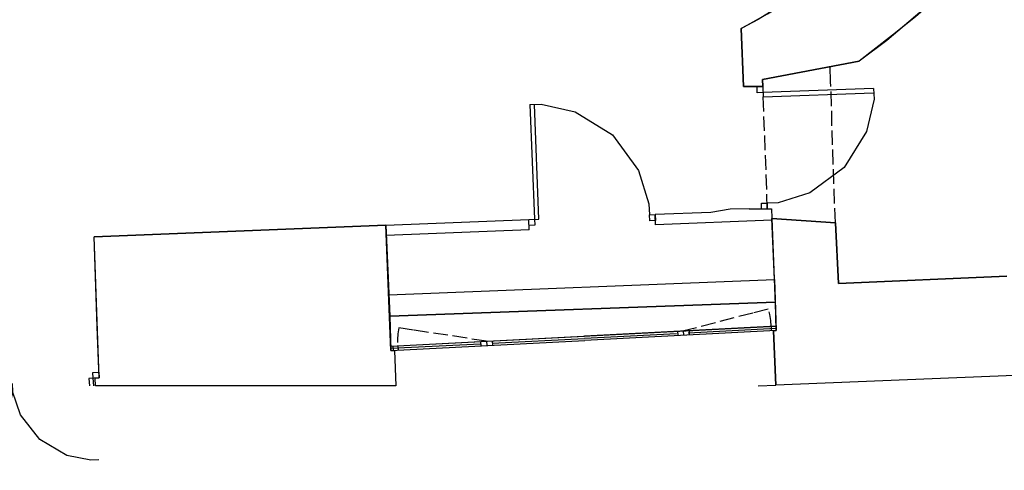
# Model space of a CAD drawing. Units: millimetres. Extents: x 20.2 to 71.9, y 37.3 to 51.2.
# Drawn here: x 38 to 40.6, y 37.5 to 38.7 of the extents above; entities that cross this region are included whole.
import ezdxf

# ---------------------------------------------------------------- set-up
doc = ezdxf.new("R2010")
doc.units = ezdxf.units.MM

msp = doc.modelspace()

# ---------------------------------------------------------------- linework, layer by layer
at = {"color": 0}
for points in [[(41.2249, 39.7081), (41.1751, 39.6294), (41.0114, 39.4025), (40.7719, 39.1182), (40.5078, 38.8568), (40.295, 38.6756), (40.2208, 38.6197)], [(40.5424, 39.2205), (40.5088, 39.1816), (40.4009, 39.0708), (40.2468, 38.9348), (40.0812, 38.8133), (39.9501, 38.7316), (39.905, 38.7072)], [(39.905, 38.7072), (39.9116, 38.5522)], [(39.9625, 38.5705), (40.2208, 38.6197)], [(39.9116, 38.5522), (39.9633, 38.5522), (39.9625, 38.5705)], [(40.6166, 38.0439), (40.1658, 38.0247), (40.1575, 38.1872), (39.9875, 38.1989), (39.9991, 37.8981)], [(38.9533, 38.1806), (38.1716, 38.1497)], [(38.9666, 37.8447), (38.9533, 38.1806)], [(38.1741, 37.7706), (38.185, 37.7714), (38.1716, 38.1497)], [(39.9942, 38.0355), (39.9991, 37.8981)], [(38.9666, 37.8447), (38.9608, 37.9939)], [(38.9666, 37.8564), (39.9991, 37.9097)], [(39.9916, 37.8972), (39.9991, 37.8981)], [(39.9916, 37.8972), (39.9975, 37.7522)], [(38.9666, 37.8447), (38.9766, 37.8447)], [(38.9766, 37.8447), (38.9799, 37.7505)], [(40.6374, 37.7781), (39.9975, 37.7522)], [(38.175, 37.7505), (38.1741, 37.7706)]]:
    msp.add_lwpolyline(points, dxfattribs=at)
at = {"color": 7}
for points in [[(40.7717, 39.1183), (40.5489, 38.8948), (40.3722, 38.7386), (40.3108, 38.6897), (40.2208, 38.6197), (39.9625, 38.5705), (39.9633, 38.5522), (39.9116, 38.5522), (39.905, 38.7072), (39.9758, 38.7464), (40.0449, 38.7888), (40.0905, 38.8182), (40.3047, 38.9825), (40.4986, 39.1704), (40.5341, 39.2114), (40.6116, 39.293)], [(38.9799, 37.7505), (38.175, 37.7505), (38.1741, 37.7706), (38.185, 37.7714), (38.18, 37.908), (38.1716, 38.1497), (38.9533, 38.1806), (38.9633, 37.9372), (39.9967, 37.9739), (39.9875, 38.1989), (40.1575, 38.1872), (40.1658, 38.0247), (40.6166, 38.0439)], [(40.6374, 37.7781), (39.9975, 37.7522), (39.9916, 37.8972), (39.9991, 37.8981), (39.9967, 37.9739), (38.9633, 37.9372), (38.9666, 37.8447), (38.9766, 37.8447), (38.9799, 37.7505)]]:
    msp.add_lwpolyline(points, dxfattribs=at)
at = {"color": 253}
for points in [[(40.145, 38.5522), (40.1441, 38.5655), (40.1433, 38.6047)], [(39.9633, 38.5364), (39.9474, 38.5355), (39.9474, 38.5514), (39.9633, 38.5522), (39.9642, 38.5247)], [(40.2599, 38.5472), (39.9633, 38.5364)], [(40.2599, 38.5472), (40.261, 38.5184), (40.2409, 38.4312), (40.1809, 38.3347), (40.0892, 38.2676), (40.0037, 38.2408), (39.9749, 38.2397)], [(39.9642, 38.5247), (40.2599, 38.5355)], [(39.9658, 38.4855), (39.9642, 38.5247)], [(40.1466, 38.4997), (40.1458, 38.5388)], [(39.3392, 38.5039), (39.3691, 38.505), (39.4599, 38.4843), (39.5604, 38.4222), (39.6302, 38.3269), (39.6579, 38.238), (39.6591, 38.2081)], [(39.3392, 38.5039), (39.3516, 38.1963)], [(39.3633, 38.1963), (39.3516, 38.5039)], [(40.1483, 38.4472), (40.1475, 38.4872)], [(39.9675, 38.4331), (39.9658, 38.4722)], [(40.15, 38.3956), (40.1491, 38.4347)], [(39.9691, 38.3813), (39.9683, 38.4205)], [(40.1517, 38.3431), (40.1508, 38.383)], [(39.9716, 38.3289), (39.97, 38.3681)], [(40.1533, 38.2914), (40.1525, 38.3305)], [(39.9733, 38.2764), (39.9716, 38.3164)], [(40.155, 38.2389), (40.1541, 38.2781)], [(39.9749, 38.2247), (39.9733, 38.2639)], [(39.9749, 38.2239), (39.9591, 38.2239), (39.9591, 38.2397), (39.9749, 38.2397), (39.9749, 38.2239)], [(40.1575, 38.1872), (40.1558, 38.2263)], [(39.675, 38.2089), (39.6758, 38.193), (39.6599, 38.1922), (39.6591, 38.2081), (39.675, 38.2089)], [(39.3358, 38.1955), (39.3633, 38.1963)], [(39.3516, 38.1963), (39.3524, 38.1806), (39.3366, 38.1797)], [(39.8991, 37.9364), (39.9366, 37.9455)], [(39.9391, 37.9463), (39.9774, 37.9564)], [(39.985, 37.9097), (39.9841, 37.9255), (39.9816, 37.9414), (39.9799, 37.948)], [(39.9991, 37.9097), (39.485, 37.883)], [(39.7975, 37.9097), (39.8358, 37.9197)], [(39.8483, 37.923), (39.8866, 37.9331)], [(39.985, 37.9089), (39.985, 37.8972)], [(38.9666, 37.8564), (39.485, 37.883)], [(38.9875, 37.9056), (38.985, 37.8897), (38.9841, 37.8739), (38.9841, 37.8664)], [(39.0267, 37.8997), (38.9875, 37.9056)], [(39.0674, 37.893), (39.0291, 37.8989)], [(39.1192, 37.8855), (39.0808, 37.8914)], [(39.1708, 37.878), (39.1316, 37.8838)], [(39.7316, 37.8897), (39.485, 37.8772)], [(39.9991, 37.8981), (39.4858, 37.8714)], [(39.7341, 37.8964), (39.735, 37.8847)], [(39.7475, 37.8972), (39.7849, 37.9064)], [(39.75, 37.8972), (39.7508, 37.8855)], [(39.9991, 37.9039), (39.7633, 37.8914)], [(39.7658, 37.8981), (39.7658, 37.8864)], [(38.9666, 37.8447), (39.4858, 37.8714)], [(38.9666, 37.8513), (39.2066, 37.863)], [(38.9716, 37.8564), (38.9724, 37.8447)], [(38.985, 37.858), (38.9858, 37.8464)], [(39.2224, 37.8697), (39.1833, 37.8755)], [(39.2066, 37.8689), (39.2075, 37.8572)], [(39.2224, 37.8697), (39.2233, 37.858)], [(39.2383, 37.8647), (39.485, 37.8772)], [(39.2383, 37.8706), (39.2391, 37.8589)], [(38.1691, 37.7706), (38.1683, 37.7855), (38.1842, 37.7872), (38.185, 37.7714), (38.1575, 37.7697)], [(38.1842, 37.5522), (38.1629, 37.5508), (38.098, 37.5639), (38.0257, 37.6061), (37.9745, 37.6724), (37.9531, 37.7351), (37.9516, 37.7563), (37.9529, 37.7351), (37.9399, 37.6702), (37.8977, 37.5979), (37.8317, 37.5467), (37.7694, 37.5253), (37.7483, 37.5239)], [(38.1575, 37.7697), (38.1591, 37.7505)], [(38.1708, 37.7505), (38.1691, 37.7706)]]:
    msp.add_lwpolyline(points, dxfattribs=at)
at = {"color": 251}
for points in [[(39.9266, 38.2247), (39.8758, 38.2239), (39.8241, 38.2147)], [(39.9266, 38.2247), (39.9866, 38.2247), (39.9875, 38.1997)], [(39.8241, 38.2147), (39.675, 38.2089)], [(39.9875, 38.1938), (39.6758, 38.1814), (39.675, 38.2089)], [(38.9533, 38.1806), (39.3358, 38.1955)], [(39.3366, 38.168), (39.3358, 38.1955)], [(39.3366, 38.168), (38.9541, 38.1531)], [(38.9608, 37.9939), (39.9942, 38.0355)], [(39.9508, 37.7505), (39.9975, 37.7522)]]:
    msp.add_lwpolyline(points, dxfattribs=at)

doc.saveas('drawing.dxf')
